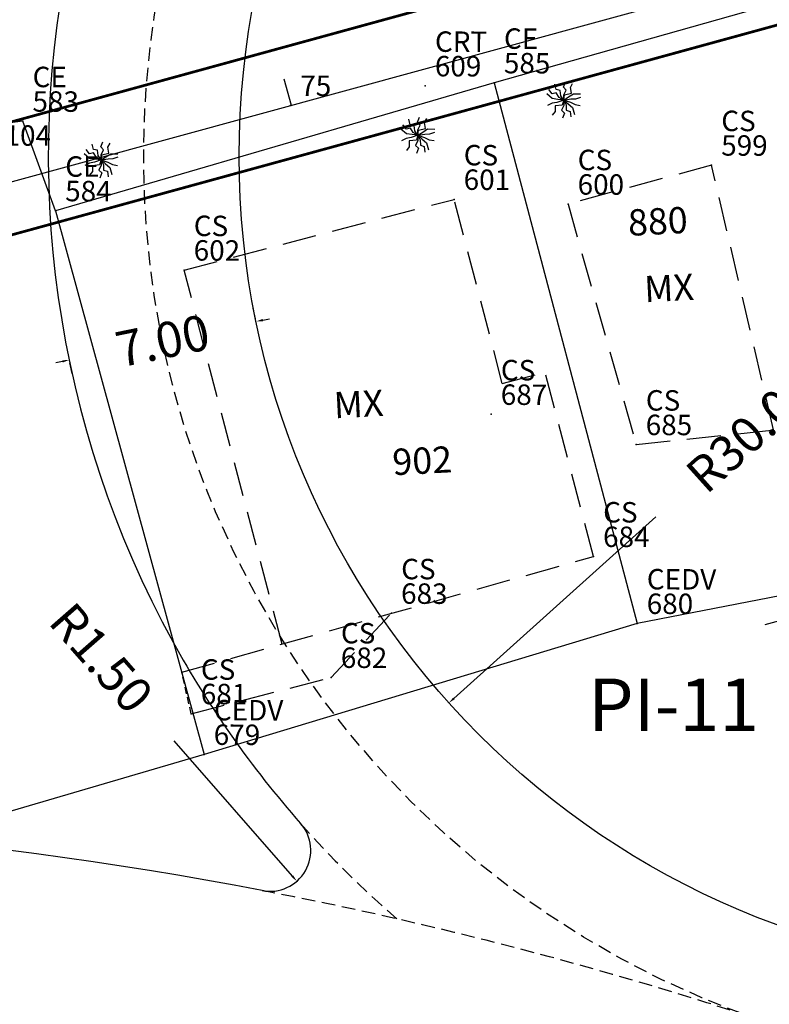
# Model space of a CAD drawing. Extents: x 181218 to 190455, y 1680314 to 1683417.
# Drawn here: x 184104 to 184132, y 1681187 to 1681223 of the extents above; entities that cross this region are included whole.
import ezdxf

# ---------------------------------------------------------------- set-up
doc = ezdxf.new("R2010")
doc.units = 0
doc.header["$MEASUREMENT"] = 0
for name, pattern in [('ACAD_ISO04W100', [30.5, 24, -3, 0.5, -3]), ('DASHED', [0.75, 0.5, -0.25]), ('DASHED2', [0.375, 0.25, -0.125]), ('LIN0', [0])]:
    doc.linetypes.add(name, pattern=pattern)
doc.layers.get('0').update_dxf_attribs({"linetype": 'LIN0'})
doc.layers.get('DEFPOINTS').update_dxf_attribs({"linetype": 'CONTINUOUS'})
for name, color, linetype in [('1', 7, 'LIN0'), ('_TG', 7, 'LIN0'), ('_TG1', 7, 'LIN0'), ('_TG22', 7, 'LIN0'), ('_TG221', 7, 'LIN0'), ('ARVORE', 3, 'CONTINUOUS'), ('CASA', 5, 'DASHED2'), ('CASA_MADEIRA', 150, 'DASHED2'), ('CE', 7, 'CERCA'), ('COTAS', 7, 'CONTINUOUS'), ('EIXOPROJ', 4, 'ACAD_ISO04W100'), ('ESTA_EIXO', 7, 'CONTINUOUS'), ('NOVO_ALINHAMENTO', 7, 'DASHED'), ('NOVO_MF_PROJETO', 4, 'CONTINUOUS'), ('PROJ', 6, 'CONTINUOUS'), ('PV', 7, 'CONTINUOUS'), ('RAIO-PC-PT', 7, 'CONTINUOUS'), ('TEXTOS', 7, 'CONTINUOUS')]:
    doc.layers.add(name, color=color, linetype=linetype)
doc.styles.add('ROMANS', font='romans')
doc.styles.get("Standard").update_dxf_attribs({"font": 'monotxt.shx'})
doc.linetypes.add('CERCA', pattern='A,0.5,-0.15,["X",STANDARD,S=0.1,R=0,X=-0.1,Y=-0.05],-0.15', length=0.8)
doc.dimstyles.get("Standard").update_dxf_attribs({"dimtxt": 0.18, "dimasz": 0.18, "dimexe": 0.18, "dimexo": 0.0625, "dimgap": 0.09, "dimtad": 0, "dimtih": 1, "dimtoh": 1, "dimdec": 4, "dimzin": 0, "dimtxsty": 'STANDARD', "dimcen": 0.09, "dimazin": 3, "dimtfac": 1, "dimtdec": 4, "dimtofl": 0, "dimtmove": 0, "dimatfit": 3, "dimtolj": 1, "dimtzin": 0})

# ---------------------------------------------------------------- blocks, each defined once
blk = doc.blocks.new('ARVORE')
at = {"layer": 'ARVORE'}
for points in [[(0, 0), (-0.169, 0.096), (-0.275, 0.261), (-0.421, 0.225), (-0.548, 0.386)], [(0, 0), (-0.111, 0.16), (-0.136, 0.354), (-0.282, 0.385), (-0.327, 0.585)], [(0, 0), (-0.001, 0.195), (0.089, 0.369), (-0.015, 0.477), (0.062, 0.668)], [(0, 0), (0.024, 0.189), (0.28, 0.256), (0.244, 0.468), (0.325, 0.615)], [(0, 0), (-0.213, 0.025), (-0.42, 0.052), (-0.619, 0.228)], [(0, 0), (-0.246, -0.085), (-0.429, -0.119), (-0.6, -0.206)], [(0, 0), (-0.053, -0.183), (-0.316, -0.21), (-0.314, -0.425), (-0.417, -0.557)], [(0, 0), (0.005, -0.195), (-0.08, -0.371), (0.027, -0.477), (-0.045, -0.669)], [(0, 0), (0.178, 0.12), (0.353, 0.233), (0.619, 0.228)], [(0, 0), (0.256, 0.047), (0.442, 0.052), (0.624, 0.112)], [(0, 0), (0.165, -0.137), (0.324, -0.272), (0.395, -0.529)], [(0, 0), (0.248, -0.079), (0.415, -0.162), (0.604, -0.194)], [(0, 0), (0.092, -0.172), (0.095, -0.367), (0.237, -0.415), (0.259, -0.619)]]:
    blk.add_lwpolyline(points, dxfattribs=at)
blk = doc.blocks.new('SIMB5')
at = {"color": 0}
blk.add_point((0, 0), dxfattribs=at)
for tag in ['COTA', 'PONTO', 'DESC']:
    blk.add_attdef(tag, (0, 0), '', height=1)
blk = doc.blocks.new('BLOC5')
at = {"color": 0}
blk.add_point((0, 0), dxfattribs=at)
for tag in ['COTA', 'PONTO']:
    blk.add_attdef(tag, (0, 0), '', height=1)
blk = doc.blocks.new('ARVSEVERO')
at = {"layer": '1', "color": 3}
ref = blk.add_blockref('BLOC5', (184103.211, 1681218.021, 90000000000), dxfattribs=dict(at, rotation=359.7923))
ref.add_attrib('PONTO', '104       ', (184103.562, 1681218.369), dxfattribs={"color": 1, "height": 0.75, "rotation": 359.7923})
blk = doc.blocks.new('EEE')
at = {"layer": 'EIXOPROJ', "linetype": 'BYBLOCK'}
blk.add_line((0, 0), (0.007, -1), dxfattribs=at)
blk = doc.blocks.new('*D225')
at = {"layer": 'DEFPOINTS', "color": 0}
for p in [(184142.167, 1681217.984), (184119.855, 1681197.93)]:
    blk.add_point(p, dxfattribs=at)
at = {"layer": 'NOVO_MF_PROJETO'}
blk.add_line((184127.447, 1681204.754), (184120.041, 1681198.097), dxfattribs=at)
blk.add_solid([(184120.013, 1681198.128), (184120.069, 1681198.066), (184119.855, 1681197.93)], dxfattribs=at)
at = {"layer": 'NOVO_MF_PROJETO', "insert": (184130.931, 1681207.884), "char_height": 1.3, "attachment_point": 5, "rotation": 41.9506}
blk.add_mtext('\\A1;R30.00', dxfattribs=at)
blk = doc.blocks.new('*D230')
at = {"layer": 'COTAS'}
for p, q in [((184112.766, 1681212.02), (184112.685, 1681212.412)), ((184113.031, 1681211.973), (184113.276, 1681212.023)), ((184105.685, 1681210.457), (184105.441, 1681210.407)), ((184105.95, 1681210.41), (184106.031, 1681210.018))]:
    blk.add_line(p, q, dxfattribs=at)
for points in [[(184113.022, 1681212.014), (184113.039, 1681211.932), (184112.786, 1681211.922)], [(184105.677, 1681210.498), (184105.694, 1681210.416), (184105.93, 1681210.508)]]:
    blk.add_solid(points, dxfattribs=at)
at = {"layer": 'DEFPOINTS', "color": 0}
for p in [(184112.786, 1681211.922), (184112.786, 1681211.922), (184105.93, 1681210.508)]:
    blk.add_point(p, dxfattribs=at)
at = {"layer": 'COTAS', "insert": (184109.358, 1681211.215), "char_height": 1.3, "attachment_point": 5, "rotation": 11.6578}
blk.add_mtext('\\A1;7.00', dxfattribs=at)
blk = doc.blocks.new('*D232')
at = {"layer": 'COTAS'}
blk.add_line((184109.77, 1681196.545), (184114.115, 1681191.578), dxfattribs=at)
blk.add_solid([(184114.146, 1681191.606), (184114.083, 1681191.551), (184114.279, 1681191.39)], dxfattribs=at)
at = {"layer": 'DEFPOINTS', "color": 0}
for p in [(184113.292, 1681192.519), (184114.279, 1681191.39)]:
    blk.add_point(p, dxfattribs=at)
at = {"layer": 'COTAS', "insert": (184107.115, 1681199.581), "char_height": 1.3, "attachment_point": 5, "rotation": 311.1772}
blk.add_mtext('\\A1;R1.50', dxfattribs=at)

msp = doc.modelspace()

# ---------------------------------------------------------------- linework, layer by layer
at = {"layer": 'CASA'}
msp.add_line((184110.407, 1681197.534), (184110.059, 1681199.055), dxfattribs=at)
at = {"layer": 'CASA_MADEIRA', "ltscale": 5}
for p, q in [((184129.49, 1681217.655), (184124.225, 1681216.224)), ((184131.765, 1681207.947), (184129.49, 1681217.655)), ((184110.146, 1681213.805), (184120.045, 1681216.4)), ((184121.816, 1681209.644), (184120.045, 1681216.4)), ((184124.225, 1681216.224), (184126.723, 1681207.405)), ((184113.74, 1681200.09), (184110.146, 1681213.805)), ((184121.816, 1681209.644), (184123.388, 1681210.056)), ((184125.158, 1681203.301), (184123.388, 1681210.056)), ((184126.723, 1681207.405), (184131.765, 1681207.947)), ((184110.059, 1681199.055), (184125.158, 1681203.301)), ((184115.542, 1681198.866), (184117.75, 1681201.218)), ((184110.407, 1681197.534), (184115.542, 1681198.866))]:
    msp.add_line(p, q, dxfattribs=at)
at = {"layer": 'CE', "ltscale": 20}
for p, q in [((184131.611, 1681223.518), (184121.521, 1681220.674)), ((184121.521, 1681220.674), (184105.434, 1681215.983)), ((184121.521, 1681220.674), (184126.759, 1681200.845)), ((184105.434, 1681215.983), (184110.881, 1681196.043)), ((184137.196, 1681202.877), (184126.759, 1681200.845))]:
    msp.add_line(p, q, dxfattribs=at)
at = {"layer": 'CE', "ltscale": 4}
for p, q in [((184104.236, 1681219.267), (184088.969, 1681217.392)), ((184105.434, 1681215.983), (184104.236, 1681219.267))]:
    msp.add_line(p, q, dxfattribs=at)
at = {"layer": 'CE', "ltscale": 20, "flags": 128}
msp.add_lwpolyline([(184126.759, 1681200.845), (184110.881, 1681196.043), (184095.785, 1681191.607), (184082.31, 1681187.556), (184075.743, 1681185.46), (184071.065, 1681186.147), (184066.164, 1681182.975), (184057.134, 1681180.177)], dxfattribs=at)
at = {"layer": 'NOVO_ALINHAMENTO'}
msp.add_circle((184142.167, 1681217.984), 33.5, dxfattribs=at)
for centre, radius, start, end in [((184142.167, 1681217.984), 37, 221.4092, 229.1217), ((184085.392, 1681047.173), 146.5, 71.61411, 79.13412)]:
    msp.add_arc(centre, radius, start, end, dxfattribs=at)
at = {"layer": 'NOVO_MF_PROJETO'}
msp.add_line((184134.914, 1681201.744), (184131.441, 1681200.796), dxfattribs=at)
at = {"layer": 'NOVO_MF_PROJETO', "ltscale": 20}
msp.add_lwpolyline([(184989.533, 1681333.888), (184491.044, 1681314.17, 0.056877), (184417.869, 1681302.873), (183735.108, 1681116.268, -0.277179), (183533.396, 1681172.96), (183505.666, 1681202.369, 0.25696), (183345.977, 1681253.586), (183040.739, 1681193.602, -0.084218), (183000.45, 1681192.389), (182887.388, 1681207.607, 0.035125), (182876.675, 1681208.289), (182754.568, 1681207.478)], format="xyb", dxfattribs=at)
msp.add_circle((184142.167, 1681217.984), 30, dxfattribs=at)
for centre, radius, start, end in [((184142.167, 1681217.984), 37, 167.3093, 208.7925), ((184085.392, 1681047.173), 146.5, 79.13412, 105.28619)]:
    msp.add_arc(centre, radius, start, end, dxfattribs=at)
at = {"layer": 'NOVO_MF_PROJETO'}
for centre, radius, start, end in [((184142.167, 1681217.984), 37, 208.7925, 221.4092), ((184113.292, 1681192.519), 1.5, 259.1341, 41.4092)]:
    msp.add_arc(centre, radius, start, end, dxfattribs=at)
at = {"layer": 'PV'}
for p, q in [((184190.674, 1681243.059), (184094.234, 1681216.615)), ((184095.292, 1681212.757), (184191.732, 1681239.202))]:
    msp.add_line(p, q, dxfattribs=at)
at = {"layer": 'PV', "const_width": 0.1}
msp.add_lwpolyline([(184551.799, 1681318.975), (184490.949, 1681316.568, 0.056877), (184417.236, 1681305.188), (184412.794, 1681303.966), (184190.674, 1681243.059), (184094.234, 1681216.615), (184095.292, 1681212.757), (184191.732, 1681239.202), (184413.852, 1681300.108), (184418.291, 1681301.33, -0.056877), (184491.107, 1681312.571), (184551.867, 1681314.974), (184571.865, 1681315.265), (184951.535, 1681329.883), (184951.535, 1681334.887), (184571.78, 1681320.265)], format="xyb", close=True, dxfattribs=at)

# ---------------------------------------------------------------- block references
at = {"layer": '_TG', "color": 3}
ref = msp.add_blockref('SIMB5', (184121.521, 1681220.674), dxfattribs=dict(at, rotation=359.7923))
ref.add_attrib('PONTO', '585', (184121.872, 1681221.023), dxfattribs={"color": 1, "height": 0.75, "rotation": 359.7923, "style": 'ROMANS'})
ref.add_attrib('DESC', 'CE', (184121.875, 1681221.923), dxfattribs={"color": 4, "height": 0.75, "rotation": 359.7923, "style": 'ROMANS'})
ref = msp.add_blockref('SIMB5', (184121.521, 1681220.674), dxfattribs=dict(at, rotation=359.7923))
ref.add_attrib('PONTO', '585', (184121.872, 1681221.023), dxfattribs={"color": 1, "height": 0.75, "rotation": 359.7923, "style": 'ROMANS'})
ref.add_attrib('DESC', 'CE', (184121.875, 1681221.923), dxfattribs={"color": 4, "height": 0.75, "rotation": 359.7923, "style": 'ROMANS'})
ref = msp.add_blockref('SIMB5', (184118.99, 1681220.563), dxfattribs=dict(at, rotation=359.7923))
ref.add_attrib('PONTO', '609', (184119.342, 1681220.912), dxfattribs={"color": 1, "height": 0.75, "rotation": 359.7923, "style": 'ROMANS'})
ref.add_attrib('DESC', 'CRT', (184119.345, 1681221.812), dxfattribs={"color": 4, "height": 0.75, "rotation": 359.7923, "style": 'ROMANS'})
ref = msp.add_blockref('SIMB5', (184118.99, 1681220.563), dxfattribs=dict(at, rotation=359.7923))
ref.add_attrib('PONTO', '609', (184119.342, 1681220.912), dxfattribs={"color": 1, "height": 0.75, "rotation": 359.7923, "style": 'ROMANS'})
ref.add_attrib('DESC', 'CRT', (184119.345, 1681221.812), dxfattribs={"color": 4, "height": 0.75, "rotation": 359.7923, "style": 'ROMANS'})
ref = msp.add_blockref('SIMB5', (184104.236, 1681219.267), dxfattribs=dict(at, rotation=359.7923))
ref.add_attrib('PONTO', '583', (184104.587, 1681219.616), dxfattribs={"color": 1, "height": 0.75, "rotation": 359.7923, "style": 'ROMANS'})
ref.add_attrib('DESC', 'CE', (184104.59, 1681220.516), dxfattribs={"color": 4, "height": 0.75, "rotation": 359.7923, "style": 'ROMANS'})
ref = msp.add_blockref('SIMB5', (184104.236, 1681219.267), dxfattribs=dict(at, rotation=359.7923))
ref.add_attrib('PONTO', '583', (184104.587, 1681219.616), dxfattribs={"color": 1, "height": 0.75, "rotation": 359.7923, "style": 'ROMANS'})
ref.add_attrib('DESC', 'CE', (184104.59, 1681220.516), dxfattribs={"color": 4, "height": 0.75, "rotation": 359.7923, "style": 'ROMANS'})
ref = msp.add_blockref('SIMB5', (184129.49, 1681217.655), dxfattribs=dict(at, rotation=359.7923))
ref.add_attrib('PONTO', '599', (184129.841, 1681218.004), dxfattribs={"color": 1, "height": 0.75, "rotation": 359.7923, "style": 'ROMANS'})
ref.add_attrib('DESC', 'CS', (184129.844, 1681218.904), dxfattribs={"color": 4, "height": 0.75, "rotation": 359.7923, "style": 'ROMANS'})
ref = msp.add_blockref('SIMB5', (184129.49, 1681217.655), dxfattribs=dict(at, rotation=359.7923))
ref.add_attrib('PONTO', '599', (184129.841, 1681218.004), dxfattribs={"color": 1, "height": 0.75, "rotation": 359.7923, "style": 'ROMANS'})
ref.add_attrib('DESC', 'CS', (184129.844, 1681218.904), dxfattribs={"color": 4, "height": 0.75, "rotation": 359.7923, "style": 'ROMANS'})
ref = msp.add_blockref('SIMB5', (184120.045, 1681216.4), dxfattribs=dict(at, rotation=359.7923))
ref.add_attrib('PONTO', '601', (184120.397, 1681216.748), dxfattribs={"color": 1, "height": 0.75, "rotation": 359.7923, "style": 'ROMANS'})
ref.add_attrib('DESC', 'CS', (184120.4, 1681217.648), dxfattribs={"color": 4, "height": 0.75, "rotation": 359.7923, "style": 'ROMANS'})
ref = msp.add_blockref('SIMB5', (184120.045, 1681216.4), dxfattribs=dict(at, rotation=359.7923))
ref.add_attrib('PONTO', '601', (184120.397, 1681216.748), dxfattribs={"color": 1, "height": 0.75, "rotation": 359.7923, "style": 'ROMANS'})
ref.add_attrib('DESC', 'CS', (184120.4, 1681217.648), dxfattribs={"color": 4, "height": 0.75, "rotation": 359.7923, "style": 'ROMANS'})
ref = msp.add_blockref('SIMB5', (184105.434, 1681215.983), dxfattribs=dict(at, rotation=359.7923))
ref.add_attrib('PONTO', '584', (184105.785, 1681216.331), dxfattribs={"color": 1, "height": 0.75, "rotation": 359.7923, "style": 'ROMANS'})
ref.add_attrib('DESC', 'CE', (184105.788, 1681217.231), dxfattribs={"color": 4, "height": 0.75, "rotation": 359.7923, "style": 'ROMANS'})
ref = msp.add_blockref('SIMB5', (184105.434, 1681215.983), dxfattribs=dict(at, rotation=359.7923))
ref.add_attrib('PONTO', '584', (184105.785, 1681216.331), dxfattribs={"color": 1, "height": 0.75, "rotation": 359.7923, "style": 'ROMANS'})
ref.add_attrib('DESC', 'CE', (184105.788, 1681217.231), dxfattribs={"color": 4, "height": 0.75, "rotation": 359.7923, "style": 'ROMANS'})
ref = msp.add_blockref('SIMB5', (184124.225, 1681216.224), dxfattribs=dict(at, rotation=359.7923))
ref.add_attrib('PONTO', '600', (184124.576, 1681216.573), dxfattribs={"color": 1, "height": 0.75, "rotation": 359.7923, "style": 'ROMANS'})
ref.add_attrib('DESC', 'CS', (184124.579, 1681217.473), dxfattribs={"color": 4, "height": 0.75, "rotation": 359.7923, "style": 'ROMANS'})
ref = msp.add_blockref('SIMB5', (184124.225, 1681216.224), dxfattribs=dict(at, rotation=359.7923))
ref.add_attrib('PONTO', '600', (184124.576, 1681216.573), dxfattribs={"color": 1, "height": 0.75, "rotation": 359.7923, "style": 'ROMANS'})
ref.add_attrib('DESC', 'CS', (184124.579, 1681217.473), dxfattribs={"color": 4, "height": 0.75, "rotation": 359.7923, "style": 'ROMANS'})
ref = msp.add_blockref('SIMB5', (184110.146, 1681213.805), dxfattribs=dict(at, rotation=359.7923))
ref.add_attrib('PONTO', '602', (184110.497, 1681214.154), dxfattribs={"color": 1, "height": 0.75, "rotation": 359.7923, "style": 'ROMANS'})
ref.add_attrib('DESC', 'CS', (184110.5, 1681215.054), dxfattribs={"color": 4, "height": 0.75, "rotation": 359.7923, "style": 'ROMANS'})
ref = msp.add_blockref('SIMB5', (184110.146, 1681213.805), dxfattribs=dict(at, rotation=359.7923))
ref.add_attrib('PONTO', '602', (184110.497, 1681214.154), dxfattribs={"color": 1, "height": 0.75, "rotation": 359.7923, "style": 'ROMANS'})
ref.add_attrib('DESC', 'CS', (184110.5, 1681215.054), dxfattribs={"color": 4, "height": 0.75, "rotation": 359.7923, "style": 'ROMANS'})
ref = msp.add_blockref('SIMB5', (184121.407, 1681208.515), dxfattribs=dict(at, rotation=359.7923))
ref.add_attrib('PONTO', '687', (184121.758, 1681208.863), dxfattribs={"color": 1, "height": 0.75, "rotation": 359.7923, "style": 'ROMANS'})
ref.add_attrib('DESC', 'CS', (184121.761, 1681209.763), dxfattribs={"color": 4, "height": 0.75, "rotation": 359.7923, "style": 'ROMANS'})
ref = msp.add_blockref('SIMB5', (184121.407, 1681208.515), dxfattribs=dict(at, rotation=359.7923))
ref.add_attrib('PONTO', '687', (184121.758, 1681208.863), dxfattribs={"color": 1, "height": 0.75, "rotation": 359.7923, "style": 'ROMANS'})
ref.add_attrib('DESC', 'CS', (184121.761, 1681209.763), dxfattribs={"color": 4, "height": 0.75, "rotation": 359.7923, "style": 'ROMANS'})
ref = msp.add_blockref('SIMB5', (184126.723, 1681207.405), dxfattribs=dict(at, rotation=359.7923))
ref.add_attrib('PONTO', '685', (184127.074, 1681207.754), dxfattribs={"color": 1, "height": 0.75, "rotation": 359.7923, "style": 'ROMANS'})
ref.add_attrib('DESC', 'CS', (184127.077, 1681208.654), dxfattribs={"color": 4, "height": 0.75, "rotation": 359.7923, "style": 'ROMANS'})
ref = msp.add_blockref('SIMB5', (184126.723, 1681207.405), dxfattribs=dict(at, rotation=359.7923))
ref.add_attrib('PONTO', '685', (184127.074, 1681207.754), dxfattribs={"color": 1, "height": 0.75, "rotation": 359.7923, "style": 'ROMANS'})
ref.add_attrib('DESC', 'CS', (184127.077, 1681208.654), dxfattribs={"color": 4, "height": 0.75, "rotation": 359.7923, "style": 'ROMANS'})
ref = msp.add_blockref('SIMB5', (184125.158, 1681203.301), dxfattribs=dict(at, rotation=359.7923))
ref.add_attrib('PONTO', '684', (184125.509, 1681203.65), dxfattribs={"color": 1, "height": 0.75, "rotation": 359.7923, "style": 'ROMANS'})
ref.add_attrib('DESC', 'CS', (184125.512, 1681204.55), dxfattribs={"color": 4, "height": 0.75, "rotation": 359.7923, "style": 'ROMANS'})
ref = msp.add_blockref('SIMB5', (184125.158, 1681203.301), dxfattribs=dict(at, rotation=359.7923))
ref.add_attrib('PONTO', '684', (184125.509, 1681203.65), dxfattribs={"color": 1, "height": 0.75, "rotation": 359.7923, "style": 'ROMANS'})
ref.add_attrib('DESC', 'CS', (184125.512, 1681204.55), dxfattribs={"color": 4, "height": 0.75, "rotation": 359.7923, "style": 'ROMANS'})
ref = msp.add_blockref('SIMB5', (184117.75, 1681201.218), dxfattribs=dict(at, rotation=359.7923))
ref.add_attrib('PONTO', '683', (184118.102, 1681201.567), dxfattribs={"color": 1, "height": 0.75, "rotation": 359.7923, "style": 'ROMANS'})
ref.add_attrib('DESC', 'CS', (184118.105, 1681202.467), dxfattribs={"color": 4, "height": 0.75, "rotation": 359.7923, "style": 'ROMANS'})
ref = msp.add_blockref('SIMB5', (184117.75, 1681201.218), dxfattribs=dict(at, rotation=359.7923))
ref.add_attrib('PONTO', '683', (184118.102, 1681201.567), dxfattribs={"color": 1, "height": 0.75, "rotation": 359.7923, "style": 'ROMANS'})
ref.add_attrib('DESC', 'CS', (184118.105, 1681202.467), dxfattribs={"color": 4, "height": 0.75, "rotation": 359.7923, "style": 'ROMANS'})
ref = msp.add_blockref('SIMB5', (184126.759, 1681200.845), dxfattribs=dict(at, rotation=359.7923))
ref.add_attrib('PONTO', '680', (184127.11, 1681201.194), dxfattribs={"color": 1, "height": 0.75, "rotation": 359.7923, "style": 'ROMANS'})
ref.add_attrib('DESC', 'CEDV', (184127.113, 1681202.094), dxfattribs={"color": 4, "height": 0.75, "rotation": 359.7923, "style": 'ROMANS'})
ref = msp.add_blockref('SIMB5', (184126.759, 1681200.845), dxfattribs=dict(at, rotation=359.7923))
ref.add_attrib('PONTO', '680', (184127.11, 1681201.194), dxfattribs={"color": 1, "height": 0.75, "rotation": 359.7923, "style": 'ROMANS'})
ref.add_attrib('DESC', 'CEDV', (184127.113, 1681202.094), dxfattribs={"color": 4, "height": 0.75, "rotation": 359.7923, "style": 'ROMANS'})
ref = msp.add_blockref('SIMB5', (184115.542, 1681198.866), dxfattribs=dict(at, rotation=359.7923))
ref.add_attrib('PONTO', '682', (184115.893, 1681199.215), dxfattribs={"color": 1, "height": 0.75, "rotation": 359.7923, "style": 'ROMANS'})
ref.add_attrib('DESC', 'CS', (184115.896, 1681200.115), dxfattribs={"color": 4, "height": 0.75, "rotation": 359.7923, "style": 'ROMANS'})
ref = msp.add_blockref('SIMB5', (184115.542, 1681198.866), dxfattribs=dict(at, rotation=359.7923))
ref.add_attrib('PONTO', '682', (184115.893, 1681199.215), dxfattribs={"color": 1, "height": 0.75, "rotation": 359.7923, "style": 'ROMANS'})
ref.add_attrib('DESC', 'CS', (184115.896, 1681200.115), dxfattribs={"color": 4, "height": 0.75, "rotation": 359.7923, "style": 'ROMANS'})
ref = msp.add_blockref('SIMB5', (184110.407, 1681197.534), dxfattribs=dict(at, rotation=359.7923))
ref.add_attrib('PONTO', '681', (184110.758, 1681197.883), dxfattribs={"color": 1, "height": 0.75, "rotation": 359.7923, "style": 'ROMANS'})
ref.add_attrib('DESC', 'CS', (184110.761, 1681198.783), dxfattribs={"color": 4, "height": 0.75, "rotation": 359.7923, "style": 'ROMANS'})
ref = msp.add_blockref('SIMB5', (184110.407, 1681197.534), dxfattribs=dict(at, rotation=359.7923))
ref.add_attrib('PONTO', '681', (184110.758, 1681197.883), dxfattribs={"color": 1, "height": 0.75, "rotation": 359.7923, "style": 'ROMANS'})
ref.add_attrib('DESC', 'CS', (184110.761, 1681198.783), dxfattribs={"color": 4, "height": 0.75, "rotation": 359.7923, "style": 'ROMANS'})
ref = msp.add_blockref('SIMB5', (184110.881, 1681196.043), dxfattribs=dict(at, rotation=359.7923))
ref.add_attrib('PONTO', '679', (184111.233, 1681196.391), dxfattribs={"color": 1, "height": 0.75, "rotation": 359.7923, "style": 'ROMANS'})
ref.add_attrib('DESC', 'CEDV', (184111.236, 1681197.291), dxfattribs={"color": 4, "height": 0.75, "rotation": 359.7923, "style": 'ROMANS'})
ref = msp.add_blockref('SIMB5', (184110.881, 1681196.043), dxfattribs=dict(at, rotation=359.7923))
ref.add_attrib('PONTO', '679', (184111.233, 1681196.391), dxfattribs={"color": 1, "height": 0.75, "rotation": 359.7923, "style": 'ROMANS'})
ref.add_attrib('DESC', 'CEDV', (184111.236, 1681197.291), dxfattribs={"color": 4, "height": 0.75, "rotation": 359.7923, "style": 'ROMANS'})
at = {"layer": '_TG22', "rotation": 195.2861860525982}
msp.add_blockref('EEE', (184114.087, 1681219.847), dxfattribs=at)
at = {"layer": '_TG221', "color": 3}
ref = msp.add_blockref('SIMB5', (184114.054, 1681219.838), dxfattribs=at)
ref.add_attrib('PONTO', '75', (184114.404, 1681220.188), dxfattribs={"color": 1, "height": 0.75, "style": 'ROMANS'})
at = {"layer": 'CASA', "rotation": 359.7923}
for p in [(184124.067, 1681220.041), (184118.717, 1681218.75), (184107.102, 1681217.844)]:
    msp.add_blockref('ARVORE', p, dxfattribs=at)
at = {"layer": 'ESTA_EIXO'}
ref = msp.add_blockref('SIMB5', (184114.059, 1681219.839), dxfattribs=at)
ref.add_attrib('PONTO', '75', (184114.409, 1681220.189), dxfattribs={"layer": '_TG1', "color": 1, "height": 0.75, "style": 'ROMANS'})
at = {"layer": 'PROJ'}
msp.add_blockref('ARVSEVERO', (0, 0), dxfattribs=at)

# ---------------------------------------------------------------- texts
at = {"layer": 'RAIO-PC-PT'}
msp.add_text('PI-11', height=1.9262, dxfattribs=at).set_placement((184124.967, 1681196.899))
at = {"layer": 'TEXTOS'}
for s, p in [('880', (184126.447, 1681215.06)), ('MX', (184127.042, 1681212.622)), ('MX', (184127.042, 1681212.622)), ('MX', (184115.658, 1681208.366)), ('902', (184117.809, 1681206.28))]:
    msp.add_text(s, height=0.9639, rotation=2.8961, dxfattribs=at).set_placement(p)

# ---------------------------------------------------------------- dimensions: what is measured, and where the dimension line sits
at = {"layer": 'COTAS'}
dim = msp.add_aligned_dim(p1=(184105.93, 1681210.508), p2=(184112.786, 1681211.922), distance=0, dimstyle='STANDARD', override={"dimtxt": 1.3, "dimasz": 0.25, "dimexe": 0.5, "dimexo": 0.1, "dimgap": 1, "dimtih": 0, "dimtoh": 0, "dimdec": 2, "dimcen": 0, "dimclrd": 256, "dimclre": 256, "dimclrt": 256, "dimtdec": 2, "dimtmove": 1}, dxfattribs=at)
dim.commit()
dim.dimension.update_dxf_attribs({"geometry": '*D230', "text_midpoint": (184109.358, 1681211.215)})
dim = msp.add_radius_dim(center=(184113.292, 1681192.519), mpoint=(184114.279, 1681191.39), dimstyle='STANDARD', override={"dimtxt": 1.3, "dimasz": 0.25, "dimexe": 0.5, "dimexo": 0.1, "dimgap": 1, "dimtih": 0, "dimtoh": 0, "dimdec": 2, "dimcen": 0, "dimclrd": 256, "dimclre": 256, "dimclrt": 256, "dimtdec": 2, "dimtmove": 1}, dxfattribs=at)
dim.commit()
dim.dimension.update_dxf_attribs({"geometry": '*D232', "text_midpoint": (184107.115, 1681199.581), "dimtype": 164})
at = {"layer": 'NOVO_MF_PROJETO', "ltscale": 0.2}
dim = msp.add_radius_dim(center=(184142.167, 1681217.984), mpoint=(184119.855, 1681197.93), dimstyle='STANDARD', override={"dimtxt": 1.3, "dimasz": 0.25, "dimexe": 0.5, "dimexo": 0.1, "dimgap": 1, "dimtih": 0, "dimtoh": 0, "dimdec": 2, "dimcen": 0, "dimclrd": 256, "dimclre": 256, "dimclrt": 256, "dimtdec": 2, "dimtmove": 1}, dxfattribs=at)
dim.commit()
dim.dimension.update_dxf_attribs({"geometry": '*D225', "text_midpoint": (184130.931, 1681207.884), "dimtype": 164})

doc.saveas('drawing.dxf')
